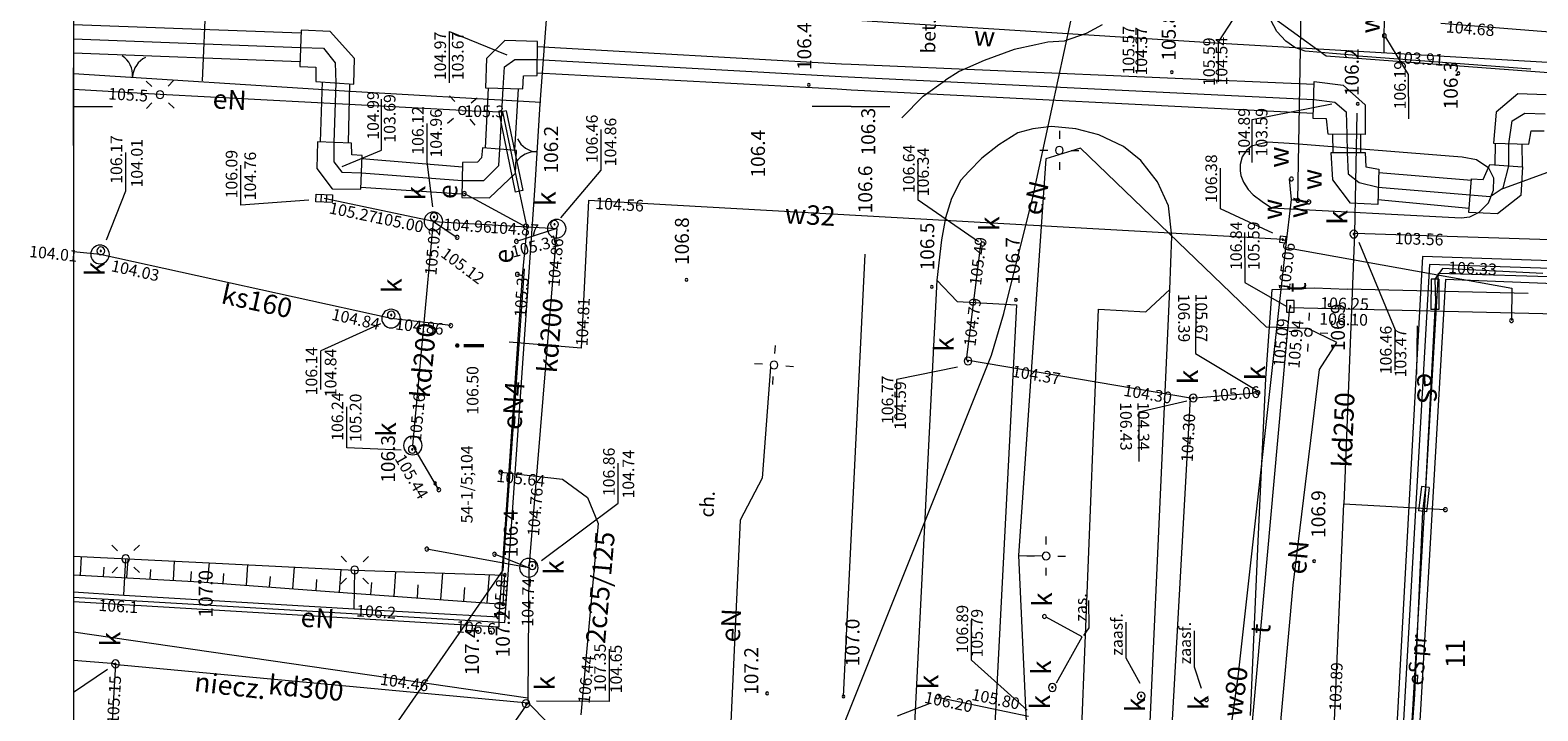
# Model space of a CAD drawing. Units: centimetres. Extents: x -13997 to 28265, y -42419 to 22543.
# Drawn here: x 1829 to 1926, y -22058 to -22014 of the extents above; entities that cross this region are included whole.
import ezdxf

# ---------------------------------------------------------------- set-up
doc = ezdxf.new("R2010")
doc.units = ezdxf.units.CM
doc.header["$LTSCALE"] = 300
doc.header["$MEASUREMENT"] = 0
doc.linetypes.add('1', pattern=[0])
doc.linetypes.add('4', pattern=[2.5, 1.5, -1])
for name, color, linetype, lineweight in [('_E przyłącze', 7, 'Continuous', 15), ('EADTD_ALL', 7, 'Continuous', 13), ('EBPPP', 7, '1', 13), ('EBUOA_OO', 7, 'Continuous', 13), ('EBUTN', 7, 'Continuous', 13), ('EPGPS', 7, 'Continuous', 13), ('SDRPK', 7, 'Continuous', 13), ('SZOPO', 7, 'Continuous', 13), ('UCCOD', 6, 'Continuous', 13), ('UCCOO', 6, 'Continuous', 13), ('UCCPA', 6, 'Continuous', 13), ('UCCPB', 6, 'Continuous', 13), ('UCCPOC', 6, 'Continuous', 13), ('UCCPOR', 7, 'Continuous', 13), ('UCCPOW', 6, 'Continuous', 13), ('UEEOOA', 12, 'Continuous', 13), ('UEEOON', 12, 'Continuous', 13), ('UEEOOS', 12, 'Continuous', 13), ('UEEPAA', 12, 'Continuous', 13), ('UEEPAN', 12, 'Continuous', 13), ('UEEPB', 12, 'Continuous', 13), ('UEEPBA', 7, 'Continuous', 13), ('UEEPOA', 12, 'Continuous', 13), ('UEEPOI', 12, 'Continuous', 13), ('UEEPON', 12, 'Continuous', 13), ('UEEPOS', 12, 'Continuous', 13), ('UKKOAA', 92, 'Continuous', 15), ('UKKOAD', 92, 'Continuous', 15), ('UKKOAS', 16, 'Continuous', 15), ('UKKOCD', 92, 'Continuous', 15), ('UKKOCS', 16, 'Continuous', 15), ('UKKODD', 92, 'Continuous', 15), ('UKKOOD', 92, 'Continuous', 15), ('UKKOOS', 16, 'Continuous', 15), ('UKKPAD', 92, 'Continuous', 15), ('UKKPAS', 16, 'Continuous', 15), ('UKKPB', 92, 'Continuous', 15), ('UKKPOD', 92, 'Continuous', 15), ('UKKPOS', 16, 'Continuous', 15), ('UTTOA', 20, 'Continuous', 13), ('UTTOC', 20, 'Continuous', 13), ('UTTOD', 20, 'Continuous', 13), ('UTTOO', 20, 'Continuous', 13), ('UTTPA', 20, 'Continuous', 13), ('UTTPO', 20, 'Continuous', 13), ('UWWOA', 5, 'Continuous', 13), ('UWWOC', 5, 'Continuous', 13), ('UWWOD', 5, 'Continuous', 13), ('UWWOO', 5, 'Continuous', 13), ('UWWPA', 5, 'Continuous', 13), ('UWWPO', 5, 'Continuous', 13), ('UXE_L', 1, '4', 13), ('UXE_T', 1, 'Continuous', 13), ('WUKOS', 7, 'Continuous', 13), ('WUKPS', 7, 'Continuous', 13)]:
    doc.layers.add(name, color=color, linetype=linetype, lineweight=lineweight)
doc.styles.add('GENERATED_STYLE_4', font='ARIAL.TTF')

msp = doc.modelspace()

# ---------------------------------------------------------------- linework, layer by layer
at = {"layer": '_E przyłącze', "color": 252, "linetype": 'Continuous', "const_width": 0.09}
msp.add_lwpolyline([(1831.514, -21868.803), (1831.514, -22118.803)], dxfattribs=at)
at = {"layer": 'EPGPS'}
for p, q in [((1831.514, -22021.303), (1831.514, -22016.303)), ((1831.514, -22018.803), (1834.014, -22018.803)), ((1881.514, -22018.803), (1879.014, -22018.803)), ((1881.514, -22018.803), (1884.014, -22018.803))]:
    msp.add_line(p, q, dxfattribs=at)
at = {"layer": 'SDRPK'}
for p, q in [((1908.904, -22013.973), (1908.324, -22012.873)), ((1896.634, -22014.093), (1895.214, -22014.583)), ((1897.664, -22013.543), (1896.634, -22014.093)), ((1909.484, -22014.593), (1908.904, -22013.973)), ((1893.404, -22014.833), (1892.004, -22015.133)), ((1894.174, -22014.663), (1893.404, -22014.833)), ((1895.214, -22014.583), (1894.174, -22014.663)), ((1910.054, -22015.003), (1909.484, -22014.593)), ((1910.724, -22015.243), (1910.054, -22015.003)), ((1890.074, -22015.843), (1888.474, -22016.553)), ((1892.004, -22015.133), (1890.074, -22015.843)), ((1913.744, -22015.503), (1910.724, -22015.243)), ((1914.144, -22015.533), (1913.744, -22015.503)), ((1914.144, -22015.533), (1925.244, -22016.363)), ((1888.474, -22016.553), (1887.594, -22017.093)), ((1886.154, -22018.143), (1887.594, -22017.093)), ((1884.784, -22019.523), (1886.154, -22018.143)), ((1892.234, -22020.503), (1891.014, -22021.273)), ((1893.204, -22020.233), (1892.234, -22020.503)), ((1894.404, -22020.093), (1893.204, -22020.233)), ((1895.964, -22020.233), (1894.404, -22020.093)), ((1897.444, -22020.633), (1895.964, -22020.233)), ((1899.044, -22021.383), (1897.444, -22020.633)), ((1891.014, -22021.273), (1889.934, -22022.133)), ((1900.164, -22022.283), (1899.044, -22021.383)), ((1906.954, -22021.623), (1906.674, -22022.033)), ((1907.274, -22021.353), (1906.954, -22021.623)), ((1908.304, -22021.093), (1907.274, -22021.353)), ((1910.044, -22021.193), (1908.304, -22021.093)), ((1920.254, -22022.013), (1910.044, -22021.193)), ((1889.934, -22022.133), (1889.094, -22022.973)), ((1901.224, -22023.653), (1900.164, -22022.283)), ((1906.674, -22022.033), (1906.544, -22022.533)), ((1906.544, -22022.533), (1906.544, -22022.933)), ((1920.814, -22022.053), (1920.254, -22022.013)), ((1921.744, -22022.233), (1920.814, -22022.053)), ((1922.544, -22022.763), (1921.744, -22022.233)), ((1922.854, -22023.423), (1922.544, -22022.763)), ((1888.584, -22023.543), (1887.984, -22024.723)), ((1889.094, -22022.973), (1888.584, -22023.543)), ((1901.924, -22025.183), (1901.224, -22023.653)), ((1906.544, -22022.933), (1906.584, -22023.243)), ((1906.584, -22023.243), (1906.764, -22023.663)), ((1906.764, -22023.663), (1907.064, -22024.133)), ((1922.834, -22024.183), (1922.854, -22023.423)), ((1887.984, -22024.723), (1887.594, -22025.963)), ((1907.064, -22024.133), (1907.384, -22024.483)), ((1907.384, -22024.483), (1907.954, -22024.923)), ((1922.524, -22025.003), (1922.834, -22024.183)), ((1902.154, -22027.143), (1901.924, -22025.183)), ((1907.954, -22024.923), (1908.564, -22025.313)), ((1908.564, -22025.313), (1920.754, -22025.963)), ((1921.324, -22025.893), (1921.924, -22025.603)), ((1921.924, -22025.603), (1922.524, -22025.003)), ((1887.594, -22025.963), (1887.334, -22027.373)), ((1920.754, -22025.963), (1921.324, -22025.893)), ((1887.334, -22027.373), (1887.034, -22029.973)), ((1902.024, -22030.583), (1902.154, -22027.143)), ((1881.034, -22056.783), (1882.434, -22028.303)), ((1887.034, -22029.973), (1883.784, -22094.353)), ((1887.034, -22029.973), (1888.334, -22031.363)), ((1899.084, -22094.813), (1902.024, -22030.583)), ((1900.474, -22032.023), (1902.024, -22030.583)), ((1908.194, -22036.313), (1908.604, -22030.573)), ((1908.604, -22030.573), (1911.334, -22030.463)), ((1911.334, -22030.463), (1913.424, -22030.563)), ((1925.074, -22030.833), (1913.424, -22030.563)), ((1888.334, -22031.363), (1892.154, -22031.573)), ((1892.154, -22031.573), (1888.984, -22093.173)), ((1894.984, -22093.333), (1897.434, -22031.853)), ((1897.434, -22031.853), (1900.474, -22032.023)), ((1907.694, -22046.783), (1908.194, -22036.313)), ((1907.204, -22058.013), (1907.694, -22046.783))]:
    msp.add_line(p, q, dxfattribs=at)
at = {"layer": 'SZOPO'}
for p, q in [((1839.794, -22017.153), (1840.334, -22005.453)), ((1861.524, -22018.633), (1862.444, -22006.553)), ((1831.514, -22016.68), (1848.944, -22017.783)), ((1848.944, -22017.783), (1861.574, -22018.513)), ((1861.204, -22023.883), (1861.524, -22018.633)), ((1859.244, -22052.013), (1861.204, -22023.883)), ((1831.514, -22050.378), (1835.574, -22050.623)), ((1835.574, -22050.623), (1859.244, -22052.013))]:
    msp.add_line(p, q, dxfattribs=at)
for centre, start, end in [((1833.808, -22016.781), 356.10672, 56.10718), ((1836.801, -22016.985), 116.10718, 176.10763), ((1861.417, -22020.226), 206.0803, 266.08076), ((1861.212, -22023.219), 86.07985, 146.0803)]:
    msp.add_arc(centre, 1.5, start, end, dxfattribs=at)
at = {"layer": 'UCCOD'}
for p, q in [((1855.684, -22013.963), (1859.374, -22015.463)), ((1855.684, -22017.273), (1855.684, -22013.963)), ((1851.324, -22021.613), (1851.324, -22018.333)), ((1907.324, -22019.643), (1912.434, -22018.633)), ((1907.324, -22022.393), (1907.324, -22019.643)), ((1848.784, -22022.653), (1851.324, -22021.613)), ((1926.944, -22022.813), (1923.304, -22024.133))]:
    msp.add_line(p, q, dxfattribs=at)
at = {"layer": 'UCCPA'}
for start, end in [(0, 180), (180, 0)]:
    msp.add_arc((1858.984, -22042.343), 0.125, start, end, dxfattribs=at)
at = {"layer": 'UCCPB'}
for p, q in [((1831.514, -22013.52), (1846.134, -22014.063)), ((1846.144, -22013.893), (1846.054, -22016.223)), ((1848.024, -22013.973), (1846.144, -22013.893)), ((1849.574, -22015.713), (1848.024, -22013.973)), ((1859.254, -22014.553), (1858.074, -22015.713)), ((1861.344, -22014.603), (1859.254, -22014.553)), ((1861.324, -22016.793), (1861.344, -22014.603)), ((1861.334, -22014.933), (1880.894, -22016.043)), ((1846.074, -22015.913), (1831.514, -22015.368)), ((1849.544, -22017.353), (1849.574, -22015.713)), ((1858.074, -22015.713), (1858.004, -22017.593)), ((1880.894, -22016.043), (1881.514, -22016.073)), ((1846.054, -22016.223), (1847.084, -22016.273)), ((1847.084, -22016.273), (1847.104, -22017.183)), ((1860.404, -22017.663), (1860.454, -22016.833)), ((1860.454, -22016.833), (1861.324, -22016.793)), ((1880.624, -22017.693), (1861.324, -22016.643)), ((1881.514, -22016.073), (1911.304, -22017.363)), ((1847.104, -22017.183), (1849.544, -22017.353)), ((1847.384, -22021.083), (1847.524, -22017.213)), ((1849.264, -22017.333), (1849.174, -22021.143)), ((1858.004, -22017.593), (1860.404, -22017.663)), ((1858.004, -22021.483), (1858.194, -22017.603)), ((1860.104, -22017.653), (1859.864, -22021.613)), ((1881.514, -22017.743), (1880.624, -22017.693)), ((1911.254, -22019.253), (1881.514, -22017.743)), ((1911.244, -22019.573), (1911.304, -22017.193)), ((1911.304, -22017.193), (1913.164, -22017.433)), ((1913.164, -22017.433), (1914.574, -22018.693)), ((1924.404, -22017.983), (1923.014, -22019.163)), ((1926.224, -22018.043), (1924.404, -22017.983)), ((1914.574, -22018.693), (1914.574, -22020.603)), ((1912.104, -22019.603), (1911.244, -22019.573)), ((1912.214, -22020.583), (1912.104, -22019.603)), ((1923.014, -22019.163), (1922.844, -22021.163)), ((1914.574, -22020.603), (1912.214, -22020.583)), ((1912.524, -22021.753), (1912.494, -22020.583)), ((1914.294, -22021.753), (1914.294, -22020.603)), ((1925.104, -22021.223), (1925.254, -22020.373)), ((1925.254, -22020.373), (1926.104, -22020.373)), ((1847.204, -22021.083), (1847.154, -22022.783)), ((1849.384, -22021.153), (1847.204, -22021.083)), ((1849.414, -22021.913), (1849.384, -22021.153)), ((1857.804, -22021.463), (1857.754, -22022.093)), ((1860.004, -22021.623), (1857.804, -22021.463)), ((1859.944, -22023.083), (1860.004, -22021.623)), ((1912.494, -22023.513), (1912.404, -22021.753)), ((1912.404, -22021.753), (1914.574, -22021.753)), ((1914.574, -22021.753), (1914.634, -22022.673)), ((1922.844, -22021.163), (1925.104, -22021.223)), ((1922.944, -22022.543), (1922.974, -22021.173)), ((1924.694, -22022.673), (1924.684, -22021.213)), ((1847.154, -22022.783), (1848.144, -22024.093)), ((1850.064, -22021.953), (1849.414, -22021.913)), ((1849.994, -22024.113), (1850.064, -22021.953)), ((1850.054, -22022.143), (1856.534, -22022.683)), ((1856.534, -22022.403), (1856.484, -22024.653)), ((1857.494, -22022.383), (1856.534, -22022.403)), ((1857.754, -22022.093), (1857.494, -22022.383)), ((1914.634, -22022.673), (1915.454, -22022.843)), ((1915.454, -22022.843), (1915.394, -22025.113)), ((1922.164, -22023.493), (1922.604, -22022.523)), ((1922.604, -22022.523), (1924.694, -22022.673)), ((1924.694, -22022.673), (1924.604, -22024.523)), ((1858.274, -22024.673), (1859.944, -22023.083)), ((1913.634, -22025.023), (1912.494, -22023.513)), ((1921.414, -22023.573), (1915.454, -22023.073)), ((1921.254, -22025.613), (1921.424, -22023.453)), ((1921.424, -22023.453), (1922.164, -22023.493)), ((1848.144, -22024.093), (1849.994, -22024.113)), ((1856.494, -22024.443), (1849.994, -22024.023)), ((1856.484, -22024.653), (1858.274, -22024.673)), ((1924.604, -22024.523), (1923.104, -22025.703)), ((1915.394, -22025.113), (1913.634, -22025.023)), ((1921.274, -22025.373), (1915.404, -22024.813)), ((1923.104, -22025.703), (1921.254, -22025.613))]:
    msp.add_line(p, q, dxfattribs=at)
at = {"layer": 'UCCPOR'}
for p, q in [((1858.984, -22042.343), (1862.954, -22042.783)), ((1862.954, -22042.783), (1864.564, -22043.973)), ((1864.564, -22043.973), (1865.244, -22045.643)), ((1865.244, -22045.643), (1864.144, -22057.973))]:
    msp.add_line(p, q, dxfattribs=at)
at = {"layer": 'UCCPOW'}
for p, q in [((1831.514, -22014.449), (1846.104, -22014.993)), ((1846.104, -22014.993), (1847.584, -22015.053)), ((1847.584, -22015.053), (1848.344, -22015.993)), ((1848.344, -22015.993), (1848.384, -22017.273)), ((1859.224, -22016.253), (1859.894, -22015.773)), ((1859.894, -22015.773), (1861.334, -22015.763)), ((1861.334, -22015.763), (1880.874, -22016.873)), ((1859.134, -22017.623), (1859.224, -22016.253)), ((1880.874, -22016.873), (1911.274, -22018.343)), ((1848.384, -22017.273), (1848.254, -22021.113)), ((1858.934, -22021.543), (1859.134, -22017.623)), ((1911.274, -22018.343), (1912.634, -22018.523)), ((1912.634, -22018.523), (1913.354, -22019.143)), ((1913.354, -22019.143), (1913.414, -22020.593)), ((1923.834, -22021.193), (1924.044, -22019.723)), ((1924.044, -22019.723), (1924.854, -22019.233)), ((1924.854, -22019.233), (1926.164, -22019.263)), ((1913.414, -22020.593), (1913.424, -22021.753)), ((1848.254, -22021.113), (1848.244, -22022.363)), ((1858.874, -22022.603), (1858.934, -22021.543)), ((1913.424, -22021.753), (1913.484, -22023.123)), ((1923.814, -22022.613), (1923.834, -22021.193)), ((1848.244, -22022.363), (1848.764, -22023.033)), ((1857.904, -22023.573), (1858.874, -22022.603)), ((1923.454, -22024.033), (1923.814, -22022.613)), ((1848.764, -22023.033), (1850.024, -22023.073)), ((1850.024, -22023.073), (1856.504, -22023.573)), ((1856.504, -22023.573), (1857.904, -22023.573)), ((1913.484, -22023.123), (1914.194, -22023.693)), ((1914.194, -22023.693), (1915.424, -22023.983)), ((1915.424, -22023.983), (1921.344, -22024.493)), ((1921.344, -22024.493), (1922.624, -22024.583)), ((1922.624, -22024.583), (1923.454, -22024.033))]:
    msp.add_line(p, q, dxfattribs=at)
at = {"layer": 'UEEPAA'}
for start, end in [(0, 180), (180, 0)]:
    msp.add_arc((1856.644, -22024.403), 0.125, start, end, dxfattribs=at)
at = {"layer": 'UEEPAN'}
for p, q in [((1836.536, -22017.511), (1836.177, -22017.162)), ((1837.596, -22017.494), (1837.944, -22017.135)), ((1836.204, -22018.93), (1836.552, -22018.571)), ((1837.613, -22018.555), (1837.972, -22018.903)), ((1856.026, -22018.483), (1855.7, -22018.104)), ((1857.083, -22018.564), (1857.463, -22018.239)), ((1855.565, -22019.867), (1855.945, -22019.541)), ((1857.002, -22019.622), (1857.328, -22020.001)), ((1894.914, -22020.373), (1894.914, -22020.873)), ((1894.164, -22021.623), (1893.664, -22021.623)), ((1895.664, -22021.623), (1896.164, -22021.623)), ((1894.914, -22022.373), (1894.914, -22022.873)), ((1910.985, -22032.084), (1910.965, -22032.583)), ((1910.185, -22033.302), (1909.685, -22033.282)), ((1911.684, -22033.363), (1912.183, -22033.384)), ((1876.616, -22034.694), (1876.65, -22034.196)), ((1910.904, -22034.082), (1910.883, -22034.582)), ((1875.816, -22035.391), (1875.317, -22035.357)), ((1876.478, -22036.69), (1876.513, -22036.191)), ((1877.312, -22035.494), (1877.811, -22035.528)), ((1834.33, -22047.396), (1833.974, -22047.045)), ((1835.742, -22047.033), (1835.391, -22047.389)), ((1894.066, -22046.993), (1894.068, -22046.493)), ((1849.067, -22048.109), (1848.716, -22047.754)), ((1850.483, -22047.764), (1850.128, -22048.116)), ((1893.314, -22047.74), (1892.814, -22047.739)), ((1894.814, -22047.745), (1895.314, -22047.746)), ((1834.338, -22048.457), (1833.987, -22048.813)), ((1835.398, -22048.449), (1835.754, -22048.8)), ((1894.061, -22048.993), (1894.062, -22048.493)), ((1849.061, -22049.17), (1848.705, -22049.521)), ((1850.121, -22049.176), (1850.473, -22049.532))]:
    msp.add_line(p, q, dxfattribs=at)
for centre, radius, start, end in [((1837.074, -22018.033), 0.25, 0, 180), ((1837.074, -22018.033), 0.25, 180, 0), ((1856.514, -22019.053), 0.25, 0, 180), ((1856.514, -22019.053), 0.25, 180, 0), ((1894.914, -22021.623), 0.25, 0, 180), ((1894.914, -22021.623), 0.25, 180, 0), ((1860.054, -22029.603), 0.125, 0, 180), ((1860.054, -22029.603), 0.125, 180, 0), ((1910.934, -22033.333), 0.25, 0, 180), ((1910.934, -22033.333), 0.25, 180, 0), ((1876.564, -22035.443), 0.25, 0, 180), ((1876.564, -22035.443), 0.25, 180, 0), ((1834.864, -22047.923), 0.25, 0, 180), ((1834.864, -22047.923), 0.25, 180, 0), ((1894.064, -22047.743), 0.25, 0, 180), ((1894.064, -22047.743), 0.25, 180, 0), ((1849.594, -22048.643), 0.25, 0, 180), ((1849.594, -22048.643), 0.25, 180, 0)]:
    msp.add_arc(centre, radius, start, end, dxfattribs=at)
at = {"layer": 'UEEPB'}
for p, q in [((1918.824, -22029.913), (1918.814, -22031.873)), ((1919.324, -22029.913), (1918.824, -22029.913)), ((1919.324, -22029.913), (1919.314, -22031.873)), ((1919.314, -22031.873), (1918.814, -22031.873)), ((1918.204, -22043.273), (1918.024, -22044.833)), ((1918.704, -22043.333), (1918.204, -22043.273)), ((1918.704, -22043.333), (1918.524, -22044.893)), ((1918.524, -22044.893), (1918.024, -22044.833))]:
    msp.add_line(p, q, dxfattribs=at)
at = {"layer": 'UEEPBA'}
for p, q in [((1859.334, -22019.083), (1858.854, -22019.183)), ((1858.854, -22019.183), (1859.924, -22024.313)), ((1859.334, -22019.083), (1860.404, -22024.213)), ((1860.404, -22024.213), (1859.924, -22024.313))]:
    msp.add_line(p, q, dxfattribs=at)
at = {"layer": 'UEEPOA'}
for p, q in [((1860.654, -22026.583), (1856.644, -22024.403)), ((1835.494, -22050.933), (1831.514, -22050.694)), ((1858.864, -22052.323), (1835.494, -22050.933)), ((1858.864, -22051.653), (1858.864, -22052.323))]:
    msp.add_line(p, q, dxfattribs=at)
at = {"layer": 'UEEPOI'}
for p, q in [((1837.074, -22018.033), (1831.514, -22017.709)), ((1856.514, -22019.053), (1837.074, -22018.033)), ((1856.514, -22019.053), (1859.094, -22019.133)), ((1859.094, -22019.133), (1860.164, -22024.263)), ((1896.274, -22021.483), (1894.044, -22022.173)), ((1908.234, -22033.013), (1896.274, -22021.483)), ((1894.044, -22022.173), (1892.294, -22047.703)), ((1860.164, -22024.263), (1860.654, -22026.583)), ((1860.654, -22026.583), (1860.364, -22029.703)), ((1860.364, -22029.703), (1860.054, -22029.603)), ((1860.364, -22029.703), (1858.864, -22051.653)), ((1910.894, -22033.093), (1908.234, -22033.013)), ((1912.764, -22033.983), (1910.894, -22033.093)), ((1911.654, -22035.723), (1912.764, -22033.983)), ((1876.344, -22035.573), (1875.794, -22042.733)), ((1909.944, -22049.613), (1911.654, -22035.723)), ((1875.794, -22042.733), (1874.384, -22045.433)), ((1874.384, -22045.433), (1873.634, -22061.643)), ((1834.744, -22050.253), (1834.864, -22047.923)), ((1892.294, -22047.703), (1893.814, -22047.723)), ((1892.294, -22047.703), (1892.974, -22062.813)), ((1849.564, -22051.133), (1849.594, -22048.643)), ((1908.454, -22066.333), (1909.944, -22049.613)), ((1831.514, -22050.049), (1834.744, -22050.253)), ((1834.744, -22050.253), (1849.564, -22051.133)), ((1849.564, -22051.133), (1858.864, -22051.653))]:
    msp.add_line(p, q, dxfattribs=at)
at = {"layer": 'UEEPON'}
for p, q in [((1907.564, -22012.273), (1912.074, -22015.543)), ((1893.204, -22024.633), (1895.654, -22013.313)), ((1912.074, -22015.543), (1930.154, -22016.893)), ((1891.354, -22032.133), (1893.204, -22024.633)), ((1859.304, -22046.263), (1860.514, -22029.253)), ((1890.554, -22034.813), (1891.354, -22032.133)), ((1881.514, -22057.403), (1890.554, -22034.813)), ((1859.144, -22048.653), (1859.304, -22046.263)), ((1849.244, -22062.883), (1859.144, -22048.653)), ((1880.764, -22059.283), (1881.514, -22057.403))]:
    msp.add_line(p, q, dxfattribs=at)
at = {"layer": 'UEEPOS'}
for p, q in [((1919.554, -22029.223), (1919.074, -22029.913)), ((1926.004, -22029.543), (1919.554, -22029.223)), ((1919.074, -22029.913), (1919.114, -22031.343)), ((1919.114, -22031.343), (1919.064, -22031.873)), ((1919.064, -22031.873), (1918.454, -22043.303)), ((1918.454, -22043.303), (1918.274, -22044.863)), ((1918.274, -22044.863), (1917.754, -22056.673)), ((1917.754, -22056.673), (1917.424, -22061.103))]:
    msp.add_line(p, q, dxfattribs=at)
at = {"layer": 'UKKOAA'}
for p, q in [((1899.211, -22054.326), (1899.211, -22051.991)), ((1903.608, -22054.888), (1903.608, -22052.553)), ((1900.118, -22055.945), (1899.211, -22054.326)), ((1904.053, -22056.276), (1903.608, -22054.888))]:
    msp.add_line(p, q, dxfattribs=at)
at = {"layer": 'UKKOAD'}
for p, q in [((1907.464, -22011.053), (1905.146, -22014.607)), ((1899.96, -22016.502), (1899.96, -22013.869)), ((1905.146, -22017.213), (1905.146, -22014.607)), ((1854.253, -22022.354), (1854.253, -22019.884)), ((1865.45, -22022.891), (1865.45, -22020.285)), ((1842.275, -22025.16), (1842.275, -22022.581)), ((1854.613, -22025.264), (1854.253, -22022.354)), ((1885.837, -22024.819), (1885.837, -22022.213)), ((1862.859, -22025.971), (1865.45, -22022.891)), ((1846.636, -22024.825), (1842.275, -22025.16)), ((1889.716, -22027.51), (1885.837, -22024.819)), ((1914.182, -22027.536), (1916.516, -22033.173)), ((1916.516, -22035.779), (1916.516, -22033.173)), ((1888.37, -22035.584), (1884.46, -22036.384)), ((1884.46, -22038.99), (1884.46, -22036.384)), ((1849.081, -22040.773), (1849.081, -22038.14)), ((1852.588, -22040.925), (1849.081, -22040.773)), ((1866.548, -22044.334), (1866.548, -22041.756)), ((1861.614, -22048.024), (1866.548, -22044.334)), ((1889.273, -22054.447), (1889.273, -22051.869)), ((1892.852, -22057.663), (1889.273, -22054.447)), ((1886.579, -22057.232), (1884.474, -22058.046))]:
    msp.add_line(p, q, dxfattribs=at)
at = {"layer": 'UKKOAS', "linetype": 'Continuous'}
for p, q in [((1834.863, -22024.22), (1834.863, -22021.75)), ((1833.62, -22027.372), (1834.863, -22024.22)), ((1851.254, -22032.789), (1847.411, -22034.531)), ((1847.411, -22037.029), (1847.411, -22034.531)), ((1833.699, -22055.037), (1831.514, -22056.532))]:
    msp.add_line(p, q, dxfattribs=at)
at = {"layer": 'UKKODD'}
for p, q in [((1903.694, -22031.453), (1903.664, -22034.703)), ((1917.914, -22036.033), (1917.944, -22032.923)), ((1903.664, -22034.703), (1907.604, -22037.053)), ((1900.044, -22038.463), (1903.114, -22037.743)), ((1900.044, -22041.653), (1900.044, -22038.463)), ((1896.794, -22050.613), (1896.804, -22052.373)), ((1896.804, -22052.373), (1896.474, -22052.863)), ((1865.954, -22053.743), (1865.954, -22057.113)), ((1865.954, -22057.113), (1861.284, -22057.083))]:
    msp.add_line(p, q, dxfattribs=at)
at = {"layer": 'UKKPAD'}
for p, q in [((1847.09, -22024.942), (1847.109, -22024.442)), ((1847.109, -22024.442), (1848.159, -22024.484)), ((1847.439, -22024.956), (1847.459, -22024.456)), ((1847.789, -22024.969), (1847.809, -22024.47)), ((1848.159, -22024.484), (1848.139, -22024.983)), ((1848.139, -22024.983), (1847.09, -22024.942))]:
    msp.add_line(p, q, dxfattribs=at)
for centre, radius, start, end in [((1854.694, -22025.903), 0.25, 0, 180), ((1854.694, -22025.903), 0.25, 180, 0), ((1854.694, -22025.903), 0.045, 0, 180), ((1854.694, -22025.903), 0.045, 180, 0), ((1862.444, -22026.393), 0.25, 0, 180), ((1862.444, -22026.393), 0.25, 180, 0), ((1862.444, -22026.393), 0.045, 0, 180), ((1862.444, -22026.393), 0.045, 180, 0), ((1856.184, -22027.223), 0.125, 0, 180), ((1856.184, -22027.223), 0.125, 180, 0), ((1859.994, -22027.483), 0.125, 0, 180), ((1859.994, -22027.483), 0.125, 180, 0), ((1889.984, -22027.653), 0.125, 0, 180), ((1889.984, -22027.653), 0.125, 180, 0), ((1913.854, -22027.013), 0.25, 0, 180), ((1913.854, -22027.013), 0.25, 180, 0), ((1913.854, -22027.013), 0.045, 0, 180), ((1913.854, -22027.013), 0.045, 180, 0), ((1889.034, -22035.183), 0.25, 0, 180), ((1889.034, -22035.183), 0.25, 180, 0), ((1889.034, -22035.183), 0.045, 0, 180), ((1889.034, -22035.183), 0.045, 180, 0), ((1903.524, -22037.563), 0.25, 0, 180), ((1907.684, -22037.223), 0.125, 0, 180), ((1907.684, -22037.223), 0.125, 180, 0), ((1903.524, -22037.563), 0.25, 180, 0), ((1903.524, -22037.563), 0.045, 0, 180), ((1903.524, -22037.563), 0.045, 180, 0), ((1853.294, -22040.873), 0.25, 0, 180), ((1853.294, -22040.873), 0.25, 180, 0), ((1853.294, -22040.873), 0.045, 0, 180), ((1853.294, -22040.873), 0.045, 180, 0), ((1855.004, -22043.473), 0.125, 0, 180), ((1855.004, -22043.473), 0.125, 180, 0), ((1919.744, -22044.753), 0.125, 0, 180), ((1919.744, -22044.753), 0.125, 180, 0), ((1854.234, -22047.293), 0.125, 0, 180), ((1854.234, -22047.293), 0.125, 180, 0), ((1858.584, -22047.623), 0.125, 0, 180), ((1858.584, -22047.623), 0.125, 180, 0), ((1861.014, -22048.353), 0.25, 0, 180), ((1861.014, -22048.353), 0.25, 180, 0), ((1861.014, -22048.353), 0.045, 0, 180), ((1861.014, -22048.353), 0.045, 180, 0), ((1893.954, -22051.633), 0.125, 0, 180), ((1893.954, -22051.633), 0.125, 180, 0), ((1887.084, -22056.803), 0.125, 0, 180), ((1894.464, -22056.203), 0.25, 0, 180), ((1894.464, -22056.203), 0.25, 180, 0), ((1894.464, -22056.203), 0.045, 0, 180), ((1894.464, -22056.203), 0.045, 180, 0), ((1900.174, -22056.753), 0.25, 0, 180), ((1900.174, -22056.753), 0.25, 180, 0), ((1900.174, -22056.753), 0.045, 0, 180), ((1900.174, -22056.753), 0.045, 180, 0), ((1860.614, -22057.243), 0.25, 0, 180), ((1860.614, -22057.243), 0.25, 180, 0), ((1860.614, -22057.243), 0.045, 0, 180), ((1860.614, -22057.243), 0.045, 180, 0), ((1887.084, -22056.803), 0.125, 180, 0), ((1904.374, -22056.983), 0.125, 0, 180), ((1904.374, -22056.983), 0.125, 180, 0)]:
    msp.add_arc(centre, radius, start, end, dxfattribs=at)
at = {"layer": 'UKKPAS'}
for centre, radius, start, end in [((1833.264, -22028.093), 0.25, 0, 180), ((1833.264, -22028.093), 0.25, 180, 0), ((1833.264, -22028.093), 0.045, 0, 180), ((1833.264, -22028.093), 0.045, 180, 0), ((1851.944, -22032.223), 0.25, 0, 180), ((1851.944, -22032.223), 0.25, 180, 0), ((1851.944, -22032.223), 0.045, 0, 180), ((1851.944, -22032.223), 0.045, 180, 0), ((1855.774, -22032.903), 0.125, 0, 180), ((1855.774, -22032.903), 0.125, 180, 0), ((1834.204, -22054.683), 0.25, 0, 180), ((1834.204, -22054.683), 0.25, 180, 0), ((1834.204, -22054.683), 0.045, 0, 180), ((1834.204, -22054.683), 0.045, 180, 0)]:
    msp.add_arc(centre, radius, start, end, dxfattribs=at)
at = {"layer": 'UKKPB'}
for centre, start, end in [((1854.654, -22026.193), 0, 180), ((1854.654, -22026.193), 180, 0), ((1862.584, -22026.663), 0, 180), ((1862.584, -22026.663), 180, 0), ((1833.214, -22028.323), 0, 180), ((1833.214, -22028.323), 180, 0), ((1851.934, -22032.453), 0, 180), ((1851.934, -22032.453), 180, 0), ((1853.334, -22040.623), 0, 180), ((1853.334, -22040.623), 180, 0), ((1860.794, -22048.493), 0, 180), ((1860.794, -22048.493), 180, 0)]:
    msp.add_arc(centre, 0.6, start, end, dxfattribs=at)
at = {"layer": 'UKKPOD'}
for p, q in [((1914.044, -22019.223), (1913.894, -22026.983)), ((1854.654, -22026.193), (1847.624, -22024.713)), ((1853.334, -22040.623), (1854.654, -22026.193)), ((1854.654, -22026.193), (1862.584, -22026.663)), ((1854.654, -22026.193), (1856.184, -22027.223)), ((1862.584, -22026.663), (1859.994, -22027.483)), ((1862.584, -22026.663), (1860.794, -22048.493)), ((1888.944, -22035.123), (1889.864, -22027.693)), ((1913.894, -22026.983), (1913.204, -22044.373)), ((1940.864, -22027.843), (1913.894, -22026.983)), ((1903.344, -22037.573), (1888.944, -22035.123)), ((1903.344, -22037.573), (1907.554, -22037.233)), ((1901.654, -22067.933), (1903.344, -22037.573)), ((1855.004, -22043.473), (1853.334, -22040.623)), ((1912.484, -22061.173), (1913.204, -22044.373)), ((1913.204, -22044.373), (1919.744, -22044.753)), ((1860.794, -22048.493), (1854.234, -22047.293)), ((1860.794, -22048.493), (1858.584, -22047.623)), ((1860.794, -22048.493), (1860.734, -22056.883)), ((1896.374, -22052.943), (1894.074, -22051.683)), ((1860.734, -22056.883), (1831.514, -22052.641)), ((1894.734, -22055.903), (1896.374, -22052.943)), ((1855.154, -22065.223), (1860.744, -22057.193)), ((1860.734, -22056.883), (1860.744, -22057.193)), ((1860.744, -22057.193), (1869.754, -22066.293)), ((1887.194, -22056.843), (1892.934, -22058.043))]:
    msp.add_line(p, q, dxfattribs=at)
at = {"layer": 'UKKPOS'}
for p, q in [((1833.214, -22028.323), (1831.514, -22028.147)), ((1851.934, -22032.453), (1833.214, -22028.323)), ((1855.774, -22032.903), (1851.934, -22032.453)), ((1834.204, -22054.683), (1831.514, -22054.462)), ((1834.204, -22054.683), (1833.454, -22067.413)), ((1834.084, -22054.693), (1860.744, -22057.193))]:
    msp.add_line(p, q, dxfattribs=at)
at = {"layer": 'UTTOD'}
for p, q in [((1906.824, -22026.913), (1906.854, -22030.133)), ((1906.854, -22030.133), (1909.494, -22031.653))]:
    msp.add_line(p, q, dxfattribs=at)
at = {"layer": 'UTTPA'}
for p, q in [((1910.014, -22031.288), (1909.514, -22031.288)), ((1909.514, -22031.288), (1909.514, -22032.038)), ((1910.014, -22032.038), (1910.014, -22031.288)), ((1909.514, -22032.038), (1910.014, -22032.038))]:
    msp.add_line(p, q, dxfattribs=at)
for start, end in [(0, 180), (180, 0)]:
    msp.add_arc((1909.764, -22031.663), 0.045, start, end, dxfattribs=at)
at = {"layer": 'UTTPO'}
for p, q in [((1908.734, -22042.923), (1909.744, -22031.733)), ((1909.744, -22031.733), (1939.564, -22032.463)), ((1905.574, -22077.873), (1908.734, -22042.923))]:
    msp.add_line(p, q, dxfattribs=at)
at = {"layer": 'UWWOA'}
for p, q in [((1905.282, -22025.382), (1905.282, -22022.776)), ((1908.637, -22026.954), (1905.282, -22025.382))]:
    msp.add_line(p, q, dxfattribs=at)
at = {"layer": 'UWWOD'}
for p, q in [((1917.364, -22016.733), (1915.914, -22014.343)), ((1917.384, -22019.583), (1917.364, -22016.733))]:
    msp.add_line(p, q, dxfattribs=at)
at = {"layer": 'UWWPA'}
for p, q in [((1909.107, -22027.142), (1909.064, -22027.54)), ((1909.064, -22027.54), (1909.461, -22027.583)), ((1909.505, -22027.186), (1909.107, -22027.142)), ((1909.461, -22027.583), (1909.505, -22027.186))]:
    msp.add_line(p, q, dxfattribs=at)
for centre, radius, start, end in [((1915.814, -22014.243), 0.125, 0, 180), ((1915.814, -22014.243), 0.125, 180, 0), ((1909.844, -22023.463), 0.125, 0, 180), ((1909.844, -22023.463), 0.125, 180, 0), ((1910.254, -22024.843), 0.125, 0, 180), ((1910.254, -22024.843), 0.125, 180, 0), ((1910.964, -22024.943), 0.125, 0, 180), ((1910.964, -22024.943), 0.125, 180, 0), ((1909.284, -22027.363), 0.045, 0, 180), ((1909.284, -22027.363), 0.045, 180, 0), ((1923.994, -22032.583), 0.125, 0, 180), ((1923.994, -22032.583), 0.125, 180, 0)]:
    msp.add_arc(centre, radius, start, end, dxfattribs=at)
at = {"layer": 'UWWPO'}
for p, q in [((1910.254, -22024.843), (1910.474, -22012.683)), ((1881.514, -22013.213), (1905.654, -22014.743)), ((1915.814, -22014.243), (1915.824, -22013.263)), ((1919.454, -22013.423), (1951.284, -22015.993)), ((1905.654, -22014.743), (1927.424, -22016.003)), ((1915.814, -22015.323), (1915.814, -22014.243)), ((1909.854, -22024.793), (1909.714, -22023.453)), ((1864.624, -22024.853), (1864.154, -22034.353)), ((1909.284, -22027.363), (1864.624, -22024.853)), ((1909.484, -22027.883), (1909.854, -22024.793)), ((1909.854, -22024.793), (1910.254, -22024.843)), ((1910.974, -22024.943), (1910.254, -22024.843)), ((1909.284, -22027.363), (1909.534, -22027.453)), ((1906.414, -22055.513), (1909.484, -22027.883)), ((1909.484, -22027.883), (1924.024, -22030.503)), ((1924.024, -22030.503), (1923.994, -22032.583)), ((1864.154, -22034.353), (1859.534, -22033.963)), ((1903.294, -22077.923), (1906.414, -22055.513))]:
    msp.add_line(p, q, dxfattribs=at)
at = {"layer": 'UXE_L'}
for p, q in [((1918.274, -22028.463), (1915.994, -22069.873)), ((1943.694, -22029.283), (1918.274, -22028.463)), ((1918.714, -22028.973), (1916.394, -22070.083)), ((1916.884, -22070.393), (1919.304, -22029.533)), ((1943.174, -22029.773), (1918.714, -22028.973)), ((1919.304, -22029.533), (1942.664, -22030.203)), ((1919.744, -22029.943), (1917.384, -22070.703)), ((1942.204, -22030.793), (1919.744, -22029.943))]:
    msp.add_line(p, q, dxfattribs=at)
at = {"layer": 'WUKOS'}
for centre, start, end in [((1902.144, -22016.583), 0, 180), ((1902.144, -22016.583), 180, 0), ((1920.584, -22016.663), 0, 180), ((1920.584, -22016.663), 180, 0), ((1878.804, -22017.403), 0, 180), ((1878.804, -22017.403), 180, 0), ((1914.104, -22018.623), 0, 180), ((1914.104, -22018.623), 180, 0), ((1870.934, -22029.953), 0, 180), ((1870.934, -22029.953), 180, 0), ((1886.714, -22030.413), 0, 180), ((1886.714, -22030.413), 180, 0), ((1892.124, -22031.243), 0, 180), ((1892.124, -22031.243), 180, 0), ((1912.294, -22031.593), 0, 180), ((1912.294, -22031.593), 180, 0), ((1854.764, -22043.063), 0, 180), ((1854.764, -22043.063), 180, 0), ((1911.294, -22048.073), 0, 180), ((1859.244, -22048.963), 0, 180), ((1859.244, -22048.963), 180, 0), ((1911.294, -22048.073), 180, 0), ((1839.634, -22049.403), 0, 180), ((1839.634, -22049.403), 180, 0), ((1859.134, -22050.843), 0, 180), ((1859.134, -22050.843), 180, 0), ((1858.334, -22052.663), 0, 180), ((1858.334, -22052.663), 180, 0), ((1876.114, -22056.583), 0, 180), ((1876.114, -22056.583), 180, 0), ((1881.034, -22056.783), 0, 180), ((1881.034, -22056.783), 180, 0)]:
    msp.add_arc(centre, 0.09, start, end, dxfattribs=at)
at = {"layer": 'WUKPS'}
for p, q in [((1831.514, -22047.744), (1839.794, -22048.163)), ((1831.954, -22048.973), (1832.014, -22047.773)), ((1834.944, -22049.143), (1835.014, -22047.923)), ((1831.514, -22048.944), (1839.634, -22049.403)), ((1833.444, -22049.053), (1833.484, -22048.453)), ((1836.444, -22049.223), (1836.474, -22048.613)), ((1837.944, -22049.303), (1838.014, -22048.073)), ((1839.054, -22049.363), (1839.094, -22048.733)), ((1839.794, -22048.163), (1849.594, -22048.643)), ((1840.134, -22049.443), (1840.244, -22048.183)), ((1841.134, -22049.513), (1841.174, -22048.873)), ((1842.624, -22049.623), (1842.724, -22048.303)), ((1845.614, -22049.843), (1845.724, -22048.453)), ((1848.614, -22050.063), (1848.714, -22048.603)), ((1849.594, -22048.643), (1859.244, -22048.963)), ((1852.134, -22050.323), (1852.244, -22048.733)), ((1855.124, -22050.543), (1855.254, -22048.833)), ((1858.114, -22050.763), (1858.254, -22048.933)), ((1859.134, -22050.843), (1859.244, -22048.963)), ((1839.634, -22049.403), (1849.134, -22050.103)), ((1839.634, -22049.403), (1839.634, -22049.403)), ((1844.124, -22049.733), (1844.174, -22049.053)), ((1847.114, -22049.953), (1847.164, -22049.243)), ((1850.634, -22050.213), (1850.694, -22049.443)), ((1853.624, -22050.433), (1853.684, -22049.603)), ((1856.614, -22050.653), (1856.684, -22049.773)), ((1849.134, -22050.103), (1859.134, -22050.843)), ((1849.134, -22050.103), (1849.134, -22050.103))]:
    msp.add_line(p, q, dxfattribs=at)

# ---------------------------------------------------------------- texts
at = {"layer": 'EADTD_ALL', "style": 'GENERATED_STYLE_4'}
msp.add_text('11', height=1.25, rotation=89.99999, dxfattribs=at).set_placement((1921.005, -22054.968))
msp.add_text('11', height=1.25, rotation=89.99999, dxfattribs=at).set_placement((1921.005, -22054.968))
at = {"layer": 'EBPPP', "insert": (1856.801, -22038.636), "char_height": 0.75, "attachment_point": 1, "rotation": 90, "style": 'GENERATED_STYLE_4'}
msp.add_mtext('\\A1;{\\fArial Europa Środkowa|b0|i0|c0|p34;\\C49;106.50}', dxfattribs=at)
at = {"layer": 'EBUOA_OO', "insert": (1856.149, -22034.519), "char_height": 1.75, "attachment_point": 1, "rotation": 90, "style": 'GENERATED_STYLE_4'}
msp.add_mtext('\\A1;{\\fArial Europa Środkowa|b0|i0|c0|p34;\\C49;i}', dxfattribs=at)
at = {"layer": 'EBUTN', "style": 'GENERATED_STYLE_4'}
msp.add_text('54-1/5;104', height=0.75, rotation=90, dxfattribs=at).set_placement((1857.176, -22045.634))
at = {"layer": 'SDRPK', "style": 'GENERATED_STYLE_4'}
for s, height, rotation, p in [('bet.', 0.9, 88.76802, (1886.927, -22015.392)), ('105.5', 0.75, 356.66616, (1833.725, -22018.339)), ('105.3', 0.75, 359.29433, (1856.647, -22019.463)), ('e', 1.25, 90, (1856.194, -22024.758)), ('e', 1.25, 90, (1859.804, -22028.908)), ('106.33', 0.75, 357.24309, (1919.915, -22029.521)), ('105.3', 0.75, 86.09065, (1860.606, -22032.381)), ('ch.', 0.9, 86.71614, (1872.664, -22045.277)), ('105.8', 0.75, 86.14292, (1859.276, -22051.81)), ('106.1', 0.75, 356.59799, (1833.095, -22051.27)), ('106.2', 0.75, 356.7997, (1849.677, -22051.63)), ('106.6', 0.75, 356.59616, (1856.094, -22052.659))]:
    msp.add_text(s, height=height, rotation=rotation, dxfattribs=at).set_placement(p)
at = {"layer": 'UCCOO', "style": 'GENERATED_STYLE_4'}
msp.add_text('2c25/125', height=1.25, rotation=84.906, dxfattribs=at).set_placement((1865.695, -22053.411))
at = {"layer": 'UCCPOC', "style": 'GENERATED_STYLE_4'}
for s, rotation, p in [('104.97', 89.99999, (1855.468, -22017.106)), ('103.67', 89.99999, (1856.598, -22017.106)), ('104.99', 89.99999, (1851.148, -22020.936)), ('103.69', 89.99999, (1852.218, -22021.126)), ('104.89', 89.99999, (1907.168, -22022.016)), ('103.59', 89.99999, (1908.298, -22022.016)), ('105.64', 353.673, (1858.685, -22042.953)), ('106.44', 84.4216, (1864.701, -22057.284))]:
    msp.add_text(s, height=0.75, rotation=rotation, dxfattribs=at).set_placement(p)
at = {"layer": 'UEEOOA', "style": 'GENERATED_STYLE_4'}
for s, rotation, p in [('eN4', 86.09065, (1860.312, -22039.647)), ('eN', 356.59616, (1846.092, -22052.285))]:
    msp.add_text(s, height=1.25, rotation=rotation, dxfattribs=at).set_placement(p)
at = {"layer": 'UEEOON', "style": 'GENERATED_STYLE_4'}
for rotation, p in [(356.99649, (1840.437, -22018.919)), (76.122, (1893.73, -22025.887)), (84.6399, (1910.76, -22048.963)), (87.35701, (1874.357, -22053.321))]:
    msp.add_text('eN', height=1.25, rotation=rotation, dxfattribs=at).set_placement(p)
at = {"layer": 'UEEOOS', "style": 'GENERATED_STYLE_4'}
msp.add_text('eS', height=1.25, rotation=270.95485, dxfattribs=at).set_placement((1917.918, -22035.948))
at = {"layer": 'UKKOAA', "style": 'GENERATED_STYLE_4'}
for p in [(1898.988, -22054.156), (1903.378, -22054.716)]:
    msp.add_text('zaasf.', height=0.75, rotation=90, dxfattribs=at).set_placement(p)
at = {"layer": 'UKKOAD', "style": 'GENERATED_STYLE_4'}
for s, height, rotation, p in [('105.57', 0.75, 89.99999, (1899.738, -22016.736)), ('104.37', 0.75, 89.99999, (1900.561, -22016.806)), ('105.59', 0.75, 89.99999, (1904.918, -22017.476)), ('104.54', 0.75, 89.99999, (1905.721, -22017.446)), ('106.12', 0.75, 90, (1854.028, -22021.906)), ('104.96', 0.75, 90, (1855.198, -22022.086)), ('106.46', 0.75, 90, (1865.228, -22022.446)), ('104.86', 0.75, 90, (1866.418, -22022.646)), ('106.09', 0.75, 90, (1842.048, -22024.716)), ('104.76', 0.75, 90, (1843.248, -22024.836)), ('106.64', 0.75, 89.99999, (1885.608, -22024.376)), ('106.34', 0.75, 89.99999, (1886.521, -22024.576)), ('k', 1.25, 90, (1854.134, -22024.845)), ('k', 1.25, 90, (1862.514, -22025.205)), ('k', 1.25, 89.99999, (1913.434, -22026.405)), ('k', 1.25, 89.99999, (1891.044, -22026.815)), ('106.39', 0.75, 270.42909, (1902.544, -22030.856)), ('105.67', 0.75, 270.42909, (1903.664, -22030.846)), ('106.46', 0.75, 89.99999, (1916.288, -22036.036)), ('103.47', 0.75, 89.99999, (1917.231, -22036.236)), ('k', 1.25, 89.99999, (1888.114, -22034.595)), ('106.77', 0.75, 89.99999, (1884.238, -22039.246)), ('k', 1.25, 89.99999, (1903.824, -22036.685)), ('k', 1.25, 89.99999, (1908.144, -22036.425)), ('106.24', 0.75, 90, (1848.858, -22040.326)), ('105.20', 0.75, 90, (1850.028, -22040.406)), ('104.59', 0.75, 89.99999, (1885.051, -22039.616)), ('106.43', 0.75, 270.42909, (1898.814, -22037.836)), ('104.34', 0.75, 270.42909, (1899.934, -22037.826)), ('k', 1.25, 90, (1852.254, -22040.065)), ('106.86', 0.75, 90, (1866.318, -22043.886)), ('104.74', 0.75, 90, (1867.568, -22044.036)), ('k', 1.25, 90, (1863.034, -22048.955)), ('106.89', 0.75, 89.99999, (1889.048, -22054.006)), ('k', 1.25, 89.99999, (1894.444, -22051.015)), ('zas.', 0.75, 89.99999, (1896.678, -22051.966)), ('105.79', 0.75, 89.99999, (1889.991, -22054.266)), ('107.35', 0.75, 89.99999, (1865.748, -22056.506)), ('104.65', 0.75, 89.99999, (1866.778, -22056.576)), ('k', 1.25, 89.99999, (1894.374, -22055.395)), ('k', 1.25, 89.99999, (1862.454, -22056.395)), ('k', 1.25, 89.99999, (1887.124, -22056.325)), ('k', 1.25, 89.99999, (1894.304, -22057.625)), ('k', 1.25, 89.99999, (1904.494, -22057.655)), ('k', 1.25, 89.99999, (1900.424, -22057.795))]:
    msp.add_text(s, height=height, rotation=rotation, dxfattribs=at).set_placement(p)
at = {"layer": 'UKKOAS', "style": 'GENERATED_STYLE_4'}
for s, height, p in [('106.17', 0.75, (1834.638, -22023.776)), ('104.01', 0.75, (1835.958, -22024.016)), ('k', 1.25, (1833.514, -22029.725)), ('k', 1.25, (1852.614, -22030.805)), ('106.14', 0.75, (1847.188, -22037.396)), ('104.84', 0.75, (1848.418, -22037.516)), ('k', 1.25, (1834.514, -22053.555))]:
    msp.add_text(s, height=height, rotation=90, dxfattribs=at).set_placement(p)
at = {"layer": 'UKKOCD', "style": 'GENERATED_STYLE_4'}
for s, rotation, p in [('105.27', 348.11134, (1847.9, -22025.67)), ('105.00', 348.11134, (1850.87, -22026.29)), ('105.02', 84.72187, (1854.843, -22029.7)), ('104.96', 356.60813, (1855.269, -22026.755)), ('104.87', 356.22001, (1858.295, -22026.942)), ('105.31', 14.03624, (1859.774, -22028.53)), ('104.86', 85.31239, (1862.766, -22030.424)), ('105.49', 82.95651, (1889.874, -22030.352)), ('103.56', 358.1674, (1916.485, -22027.65)), ('105.12', 323.24935, (1855.069, -22028.42)), ('104.79', 82.95651, (1889.514, -22034.272)), ('104.37', 350.33689, (1891.826, -22036.189)), ('105.16', 84.771, (1853.852, -22040.409)), ('104.30', 350.33689, (1899.006, -22037.419)), ('105.06', 4.63719, (1904.722, -22037.796)), ('104.30', 86.8181, (1903.489, -22041.708)), ('105.44', 300.36881, (1852.139, -22041.465)), ('104.76', 85.31239, (1861.446, -22046.484)), ('104.74', 88.974, (1861.078, -22052.285)), ('103.89', 87.5379, (1913.014, -22057.717)), ('104.46', 351.7379, (1851.193, -22056.019)), ('106.20', 348.1659, (1886.189, -22057.179)), ('105.80', 348.165, (1889.218, -22056.995))]:
    msp.add_text(s, height=0.75, rotation=rotation, dxfattribs=at).set_placement(p)
at = {"layer": 'UKKOCS', "style": 'GENERATED_STYLE_4'}
for s, rotation, p in [('104.01', 354.08888, (1828.63, -22028.485)), ('104.03', 347.55873, (1833.88, -22029.394)), ('104.84', 347.55873, (1848.061, -22032.522)), ('104.86', 353.31614, (1852.171, -22033.149)), ('105.15', 86.82827, (1834.406, -22058.571))]:
    msp.add_text(s, height=0.75, rotation=rotation, dxfattribs=at).set_placement(p)
at = {"layer": 'UKKOOD', "style": 'GENERATED_STYLE_4'}
for s, rotation, p in [('kd200', 85.31239, (1862.591, -22035.994)), ('kd200', 84.77335, (1854.416, -22037.602)), ('kd250', 87.7366, (1913.714, -22042.056))]:
    msp.add_text(s, height=1.25, rotation=rotation, dxfattribs=at).set_placement(p)
at = {"layer": 'UKKOOS', "style": 'GENERATED_STYLE_4'}
for s, rotation, p in [('ks160', 347.55873, (1840.937, -22031.454)), ('niecz.', 353.42701, (1839.227, -22056.437)), ('kd300', 354.62699, (1843.994, -22056.631))]:
    msp.add_text(s, height=1.25, rotation=rotation, dxfattribs=at).set_placement(p)
at = {"layer": 'UTTOA', "style": 'GENERATED_STYLE_4'}
for s, height, p in [('106.84', 0.75, (1906.658, -22029.326)), ('105.59', 0.75, (1907.788, -22029.326)), ('t', 1.25, (1910.774, -22030.77))]:
    msp.add_text(s, height=height, rotation=89.99999, dxfattribs=at).set_placement(p)
at = {"layer": 'UTTOC', "style": 'GENERATED_STYLE_4'}
for s, rotation, p in [('106.25', 358.6121, (1911.691, -22031.829)), ('105.09', 84.88421, (1909.412, -22035.589)), ('106.10', 358.6121, (1911.631, -22032.839)), ('105.94', 84.88421, (1910.352, -22035.689))]:
    msp.add_text(s, height=0.75, rotation=rotation, dxfattribs=at).set_placement(p)
at = {"layer": 'UTTOO', "style": 'GENERATED_STYLE_4'}
msp.add_text('t', height=1.25, rotation=85.1228, dxfattribs=at).set_placement((1908.443, -22052.805))
at = {"layer": 'UWWOA', "style": 'GENERATED_STYLE_4'}
for s, height, rotation, p in [('w', 1.25, 89.99999, (1915.524, -22014.101)), ('106.19', 0.75, 89.99999, (1917.198, -22018.986)), ('w', 1.25, 89.99999, (1909.654, -22022.741)), ('106.38', 0.75, 90, (1905.058, -22025.006)), ('w', 1.25, 89.99999, (1911.794, -22024.181)), ('w', 1.25, 90, (1909.234, -22026.104)), ('w', 1.25, 89.99999, (1910.884, -22025.991))]:
    msp.add_text(s, height=height, rotation=rotation, dxfattribs=at).set_placement(p)
at = {"layer": 'UWWOC', "style": 'GENERATED_STYLE_4'}
for s, rotation, p in [('104.68', 355.38386, (1919.756, -22014.026)), ('103.91', 356.68719, (1916.487, -22015.996)), ('104.56', 356.78323, (1865.05, -22025.396)), ('105.06', 83.65981, (1909.734, -22030.711)), ('104.81', 87.16768, (1864.568, -22034.248))]:
    msp.add_text(s, height=0.75, rotation=rotation, dxfattribs=at).set_placement(p)
at = {"layer": 'UWWOO', "style": 'GENERATED_STYLE_4'}
for s, rotation, p in [('w', 356.38691, (1889.383, -22014.86)), ('w32', 356.78323, (1877.226, -22026.311)), ('w80', 82.48771, (1906.627, -22058.17))]:
    msp.add_text(s, height=1.25, rotation=rotation, dxfattribs=at).set_placement(p)
at = {"layer": 'UXE_T', "style": 'GENERATED_STYLE_4'}
msp.add_text('eS pr', height=1, rotation=85.36535, dxfattribs=at).set_placement((1918.296, -22056.101))
at = {"layer": 'WUKOS', "style": 'GENERATED_STYLE_4'}
for s, rotation, p in [('105.8', 89.99999, (1902.4, -22015.84)), ('106.4', 89.99999, (1878.96, -22016.45)), ('106.2', 89.99999, (1914.17, -22018.13)), ('106.3', 89.99999, (1920.54, -22018.98)), ('106.3', 90, (1883.07, -22021.95)), ('106.2', 90, (1862.67, -22023.11)), ('106.4', 90, (1875.98, -22023.37)), ('106.6', 90, (1882.88, -22025.67)), ('106.8', 89.99999, (1871.09, -22029)), ('106.5', 89.99999, (1886.87, -22029.35)), ('106.7', 89.99999, (1892.37, -22030.27)), ('106.9', 89.99999, (1913.28, -22034.55)), ('106.3', 90, (1852.19, -22043.02)), ('106.9', 89.99999, (1912.02, -22046.57)), ('106.4', 90, (1860.08, -22047.83)), ('107.0', 90, (1840.46, -22051.7)), ('107.2', 90, (1859.57, -22054.26)), ('107.0', 90, (1882.06, -22054.84)), ('107.4', 90, (1857.58, -22055.41)), ('107.2', 90, (1875.55, -22056.67))]:
    msp.add_text(s, height=0.9, rotation=rotation, dxfattribs=at).set_placement(p)

doc.saveas('drawing.dxf')
